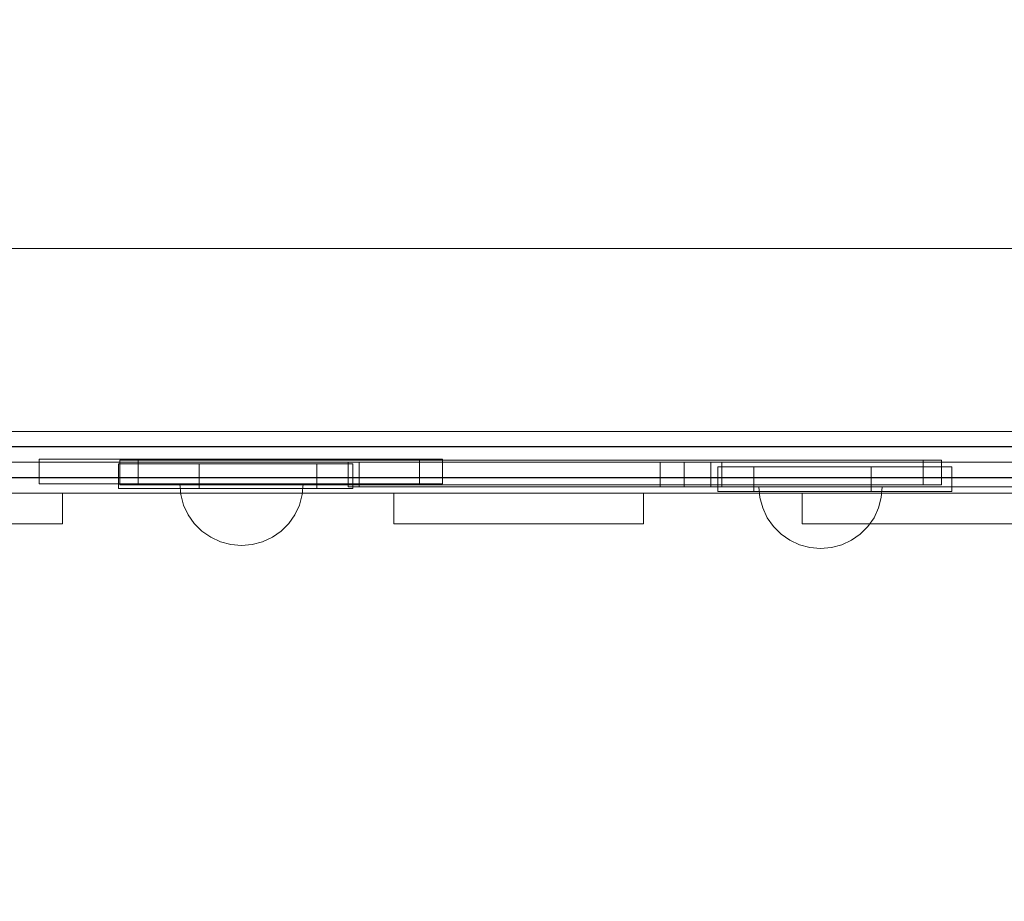
# Model space of a CAD drawing. Units: millimetres. Extents: x 9343 to 15150, y 8355 to 12863.
# Drawn here: x 11860 to 12339, y 9634 to 10063 of the extents above; entities that cross this region are included whole.
import ezdxf

# ---------------------------------------------------------------- set-up
doc = ezdxf.new("R2010")
doc.units = ezdxf.units.MM
doc.header["$MEASUREMENT"] = 0
doc.linetypes.add('Wipeout_Contour', pattern=[1000, 0, -1000])
doc.layers.add('STERFA', color=7, linetype='Continuous')
doc.layers.add('STERFA_Nr_pióra__7', color=7, linetype='Continuous', lineweight=18)
doc.layers.add('ZESTAW_Nr_pióra__7', color=7, linetype='Continuous', lineweight=18)
doc.styles.add('GENERATED_STYLE_1', font='txt')
doc.dimstyles.new('GENERATED_STYLE__2', dxfattribs={"dimtxt": 150, "dimasz": 114, "dimexe": 0.18, "dimexo": 0, "dimgap": 0.09, "dimtad": 1, "dimdec": 0, "dimlfac": 0.1, "dimzin": 0, "dimdsep": 46, "dimtxsty": 'GENERATED_STYLE_1', "dimblk": 'ARROWHEAD_5', "dimblk1": 'ARROWHEAD_5', "dimblk2": 'ARROWHEAD_5', "dimcen": 0.09, "dimclrd": 7, "dimclre": 7, "dimclrt": 7, "dimazin": 0, "dimtfac": 1, "dimtdec": 4, "dimtmove": 0, "dimatfit": 3, "dimfxl": 0, "dimtolj": 1, "dimtzin": 0, "dimarcsym": 0})

# ---------------------------------------------------------------- blocks, each defined once
blk = doc.blocks.new('*D3')
at = {"layer": 'STERFA_Nr_pióra__7', "linetype": 'Continuous'}
for points in [[(15037.29, 12255.36), (15006.24, 12139.48), (15068.34, 12139.48)], [(15037.29, 8355.39), (15068.34, 8471.27), (15006.24, 8471.27)]]:
    blk.add_hatch(color=256, dxfattribs=at).paths.add_polyline_path(points)
for p, q in [((15149.79, 12255.36), (14924.79, 12255.36)), ((15037.29, 12255.36), (15006.24, 12139.48)), ((15037.29, 12255.36), (15068.34, 12139.48)), ((15068.34, 12139.48), (15006.24, 12139.48)), ((15037.29, 8471.27), (15037.29, 12139.48)), ((15037.29, 8355.39), (15006.24, 8471.27)), ((15006.24, 8471.27), (15068.34, 8471.27)), ((15037.29, 8355.39), (15068.34, 8471.27)), ((15149.79, 8355.39), (14924.79, 8355.39))]:
    blk.add_line(p, q, dxfattribs=at)
at = {"color": 254, "linetype": 'Wipeout_Contour', "lineweight": 0, "ltscale": 72575.687997}
blk.add_wipeout([(15028.48, 10113.44), (15028.48, 10497.31), (14836.1, 10497.31), (14836.1, 10113.44)], dxfattribs=at).dxf.layer = 'STERFA'
at = {"layer": 'STERFA_Nr_pióra__7', "insert": (15007.29, 10134.63), "char_height": 150, "attachment_point": 7, "rotation": 90, "style": 'GENERATED_STYLE_1'}
blk.add_mtext('\\A1;{\\fArial|b0|i0|c238|p38;390}', dxfattribs=at)
blk = doc.blocks.new('ARROWHEAD_5')
at = {"color": 0, "linetype": 'Continuous', "lineweight": 0}
blk.add_line((0, 0), (-1, 0), dxfattribs=at)
blk.add_solid([(-1, 0.2679), (0, 0), (-1, -0.2679), (-1, 0.2679)], dxfattribs=at)

msp = doc.modelspace()

# ---------------------------------------------------------------- linework, layer by layer
at = {"layer": 'ZESTAW_Nr_pióra__7', "linetype": 'Continuous'}
for p, q in [((12553.29, 9951.46), (11653.29, 9951.46)), ((12463.29, 9951.46), (11743.29, 9951.46)), ((11743.29, 9862.46), (12463.29, 9862.46)), ((11938.14, 9831.68), (11937.68, 9836.89)), ((11937.68, 9836.89), (11938.14, 9836.89)), ((11938.14, 9836.89), (11939.49, 9836.89)), ((11939.49, 9836.89), (11941.7, 9836.89)), ((11941.7, 9836.89), (11944.7, 9836.89)), ((11944.7, 9836.89), (11948.4, 9836.89)), ((11948.4, 9836.89), (11952.68, 9836.89)), ((11952.68, 9836.89), (11957.42, 9836.89)), ((11957.42, 9836.89), (11962.47, 9836.89)), ((11962.47, 9836.89), (11967.68, 9836.89)), ((11967.68, 9836.89), (11972.89, 9836.89)), ((11972.89, 9836.89), (11977.94, 9836.89)), ((11977.94, 9836.89), (11982.68, 9836.89)), ((11982.68, 9836.89), (11986.97, 9836.89)), ((11986.97, 9836.89), (11990.66, 9836.89)), ((11990.66, 9836.89), (11993.66, 9836.89)), ((11993.66, 9836.89), (11995.87, 9836.89)), ((11995.87, 9836.89), (11997.23, 9836.89)), ((11997.23, 9831.68), (11997.68, 9836.89)), ((11997.23, 9836.89), (11997.68, 9836.89)), ((12219.99, 9830.25), (12219.53, 9835.46)), ((12219.99, 9835.46), (12219.53, 9835.46)), ((12221.34, 9835.46), (12219.99, 9835.46)), ((12223.55, 9835.46), (12221.34, 9835.46)), ((12226.55, 9835.46), (12223.55, 9835.46)), ((12230.25, 9835.46), (12226.55, 9835.46)), ((12234.53, 9835.46), (12230.25, 9835.46)), ((12239.27, 9835.46), (12234.53, 9835.46)), ((12244.32, 9835.46), (12239.27, 9835.46)), ((12249.53, 9835.46), (12244.32, 9835.46)), ((12254.74, 9835.46), (12249.53, 9835.46)), ((12259.79, 9835.46), (12254.74, 9835.46)), ((12264.53, 9835.46), (12259.79, 9835.46)), ((12268.81, 9835.46), (12264.53, 9835.46)), ((12272.51, 9835.46), (12268.81, 9835.46)), ((12275.51, 9835.46), (12272.51, 9835.46)), ((12277.72, 9835.46), (12275.51, 9835.46)), ((12279.07, 9835.46), (12277.72, 9835.46)), ((12279.07, 9830.25), (12279.53, 9835.46)), ((12279.53, 9835.46), (12279.07, 9835.46)), ((11939.49, 9826.63), (11938.14, 9831.68)), ((11995.87, 9826.63), (11997.23, 9831.68)), ((12221.34, 9825.2), (12219.99, 9830.25)), ((12277.72, 9825.2), (12279.07, 9830.25)), ((11941.7, 9821.89), (11939.49, 9826.63)), ((11993.66, 9821.89), (11995.87, 9826.63)), ((12223.55, 9820.46), (12221.34, 9825.2)), ((12275.51, 9820.46), (12277.72, 9825.2)), ((11944.7, 9817.6), (11941.7, 9821.89)), ((11990.66, 9817.6), (11993.66, 9821.89)), ((12226.55, 9816.18), (12223.55, 9820.46)), ((12272.51, 9816.18), (12275.51, 9820.46)), ((11948.4, 9813.91), (11944.7, 9817.6)), ((11986.97, 9813.91), (11990.66, 9817.6)), ((12230.25, 9812.48), (12226.55, 9816.18)), ((12268.81, 9812.48), (12272.51, 9816.18)), ((11952.68, 9810.91), (11948.4, 9813.91)), ((11957.42, 9808.7), (11952.68, 9810.91)), ((11977.94, 9808.7), (11982.68, 9810.91)), ((11982.68, 9810.91), (11986.97, 9813.91)), ((12234.53, 9809.48), (12230.25, 9812.48)), ((12264.53, 9809.48), (12268.81, 9812.48)), ((11962.47, 9807.34), (11957.42, 9808.7)), ((11967.68, 9806.89), (11962.47, 9807.34)), ((11967.68, 9806.89), (11972.89, 9807.34)), ((11972.89, 9807.34), (11977.94, 9808.7)), ((12239.27, 9807.27), (12234.53, 9809.48)), ((12244.32, 9805.91), (12239.27, 9807.27)), ((12249.53, 9805.46), (12244.32, 9805.91)), ((12249.53, 9805.46), (12254.74, 9805.91)), ((12254.74, 9805.91), (12259.79, 9807.27)), ((12259.79, 9807.27), (12264.53, 9809.48))]:
    msp.add_line(p, q, dxfattribs=at)
at = {"layer": 'ZESTAW_Nr_pióra__7', "linetype": 'Continuous', "flags": 128}
for points in [[(11447.49, 9860.59), (11449.8, 9861.98), (11453.03, 9862.46), (11453.26, 9862.46), (11456.42, 9862.46), (11462.43, 9862.46), (11466.63, 9862.46), (11484.57, 9862.46), (11543.21, 9862.46), (11608.98, 9862.46), (11681.05, 9862.46), (11758.5, 9862.46), (11840.36, 9862.46), (11925.61, 9862.46), (12013.18, 9862.46), (12101.95, 9862.46), (12190.82, 9862.46), (12278.67, 9862.46), (12364.39, 9862.46)], [(11445.6, 9855.04), (11445.84, 9855.04), (11449.25, 9855.04), (11455.72, 9855.04), (11460.38, 9855.04), (11478.71, 9855.04), (11537.91, 9855.04), (11604.29, 9855.04), (11677.03, 9855.04), (11755.21, 9855.04), (11837.84, 9855.04), (11923.89, 9855.04), (12012.27, 9855.04), (12101.88, 9855.04), (12191.59, 9855.04), (12280.26, 9855.04), (12366.78, 9855.04)], [(12366.78, 9854.88), (12280.26, 9854.88), (12191.59, 9854.88), (12101.88, 9854.88), (12012.27, 9854.88), (11923.89, 9854.88), (11837.84, 9854.88), (11755.21, 9854.88), (11677.03, 9854.88), (11604.29, 9854.88), (11537.91, 9854.88), (11478.71, 9854.88), (11460.38, 9854.88), (11455.72, 9854.88), (11449.25, 9854.88), (11445.84, 9854.88), (11445.6, 9854.88)], [(11447.49, 9849.33), (11449.8, 9847.93), (11453.03, 9847.46), (11453.26, 9847.46), (11456.42, 9847.46), (11462.43, 9847.46), (11466.63, 9847.46), (11484.57, 9847.46), (11543.21, 9847.46), (11608.98, 9847.46), (11681.05, 9847.46), (11758.5, 9847.46), (11840.36, 9847.46), (11925.61, 9847.46), (12013.18, 9847.46), (12101.95, 9847.46), (12190.82, 9847.46), (12278.67, 9847.46), (12364.39, 9847.46)], [(12065.56, 9848.89), (12064.52, 9848.89), (12054.31, 9848.89), (12050.62, 9848.89), (12041.03, 9848.89), (12029.53, 9848.89), (12016.47, 9848.89), (12002.25, 9848.89), (11987.29, 9848.89), (11972.05, 9848.89), (11956.99, 9848.89), (11942.58, 9848.89), (11929.25, 9848.89), (11917.44, 9848.89), (11905.66, 9848.89), (11887.47, 9848.89), (11875.2, 9848.89), (11869.22, 9848.89)], [(11869.22, 9848.89), (11869.22, 9836.89)], [(12308.37, 9848.46), (12299.46, 9848.46), (12258.27, 9848.46), (12237.22, 9848.46), (12236.41, 9848.46), (12233.62, 9848.46), (12208.52, 9848.46), (12117.28, 9848.46), (12025.86, 9848.46), (11980.89, 9848.46), (11979.76, 9848.46), (11977.06, 9848.46), (11917.35, 9848.46), (11908.44, 9848.46)], [(11908.44, 9848.46), (11908.44, 9836.46)], [(11917.35, 9848.46), (11917.35, 9836.46)], [(12054.31, 9848.89), (12054.31, 9836.89)], [(12065.56, 9848.89), (12065.56, 9836.89)], [(12299.46, 9848.46), (12299.46, 9836.46)], [(12308.37, 9848.46), (12308.37, 9836.46)], [(11447.49, 9845.59), (11449.8, 9846.98), (11453.03, 9847.46), (11453.26, 9847.46), (11456.42, 9847.46), (11462.43, 9847.46), (11466.63, 9847.46), (11484.57, 9847.46), (11543.21, 9847.46), (11608.98, 9847.46), (11681.05, 9847.46), (11758.5, 9847.46), (11840.36, 9847.46), (11925.61, 9847.46), (12013.18, 9847.46), (12101.95, 9847.46), (12190.82, 9847.46), (12278.67, 9847.46), (12364.39, 9847.46)], [(11907.83, 9846.67), (11908.16, 9846.67), (11913.67, 9846.67), (11924.21, 9846.67), (11939.44, 9846.67), (11947.13, 9846.67), (11951.04, 9846.67), (11959.29, 9846.67), (11967.73, 9846.67), (11976.08, 9846.67), (11984.11, 9846.67), (11991.56, 9846.67), (11998.21, 9846.67), (12004.25, 9846.67), (12011.07, 9846.67), (12019.27, 9846.67), (12021.77, 9846.67)], [(11907.83, 9846.67), (11907.83, 9834.67)], [(11947.13, 9846.67), (11947.13, 9834.67)], [(12004.25, 9846.67), (12004.25, 9834.67)], [(12019.52, 9847.46), (12019.52, 9835.46)], [(12201.49, 9847.46), (12196.06, 9847.46), (12024.89, 9847.46), (12019.52, 9847.46)], [(12021.77, 9846.67), (12021.77, 9834.67)], [(12024.89, 9847.46), (12024.89, 9835.46)], [(12171.48, 9847.46), (12171.48, 9835.46)], [(12368.63, 9847.46), (12366.6, 9847.46), (12358.14, 9847.46), (12343.52, 9847.46), (12319.94, 9847.46), (12314.47, 9847.46), (12301.86, 9847.46), (12287.96, 9847.46), (12273.18, 9847.46), (12257.98, 9847.46), (12242.81, 9847.46), (12228.15, 9847.46), (12214.44, 9847.46), (12202.08, 9847.46), (12191.47, 9847.46), (12183.07, 9847.46), (12176.75, 9847.46), (12171.48, 9847.46)], [(12183.07, 9847.46), (12183.07, 9835.46)], [(12196.06, 9847.46), (12196.06, 9835.46)], [(12313.35, 9845.24), (12313.03, 9845.24), (12307.52, 9845.24), (12296.98, 9845.24), (12281.75, 9845.24), (12274.06, 9845.24), (12270.15, 9845.24), (12261.89, 9845.24), (12253.46, 9845.24), (12245.1, 9845.24), (12237.08, 9845.24), (12229.63, 9845.24), (12222.98, 9845.24), (12216.94, 9845.24), (12210.11, 9845.24), (12201.92, 9845.24), (12199.42, 9845.24)], [(12199.42, 9845.24), (12199.42, 9833.24)], [(12201.49, 9847.46), (12201.49, 9835.46)], [(12216.94, 9845.24), (12216.94, 9833.24)], [(12274.06, 9845.24), (12274.06, 9833.24)], [(12313.35, 9845.24), (12313.35, 9833.24)], [(12366.78, 9840.04), (12280.26, 9840.04), (12191.59, 9840.04), (12101.88, 9840.04), (12012.27, 9840.04), (11923.89, 9840.04), (11837.84, 9840.04), (11755.21, 9840.04), (11677.03, 9840.04), (11604.29, 9840.04), (11537.91, 9840.04), (11478.71, 9840.04), (11460.38, 9840.04), (11455.72, 9840.04), (11449.25, 9840.04), (11445.84, 9840.04), (11445.6, 9840.04)], [(11445.6, 9839.88), (11445.84, 9839.88), (11449.25, 9839.88), (11455.72, 9839.88), (11460.38, 9839.88), (11478.71, 9839.88), (11537.91, 9839.88), (11604.29, 9839.88), (11677.03, 9839.88), (11755.21, 9839.88), (11837.84, 9839.88), (11923.89, 9839.88), (12012.27, 9839.88), (12101.88, 9839.88), (12191.59, 9839.88), (12280.26, 9839.88), (12366.78, 9839.88)], [(11447.49, 9834.33), (11449.8, 9832.93), (11453.03, 9832.46), (11453.26, 9832.46), (11456.42, 9832.46), (11462.43, 9832.46), (11466.63, 9832.46), (11484.57, 9832.46), (11543.21, 9832.46), (11608.98, 9832.46), (11681.05, 9832.46), (11758.5, 9832.46), (11840.36, 9832.46), (11925.61, 9832.46), (12013.18, 9832.46), (12101.95, 9832.46), (12190.82, 9832.46), (12278.67, 9832.46), (12364.39, 9832.46)], [(12065.56, 9836.89), (12064.52, 9836.89), (12054.31, 9836.89), (12050.62, 9836.89), (12041.03, 9836.89), (12029.53, 9836.89), (12016.47, 9836.89), (12002.25, 9836.89), (11987.29, 9836.89), (11972.05, 9836.89), (11956.99, 9836.89), (11942.58, 9836.89), (11929.25, 9836.89), (11917.44, 9836.89), (11905.66, 9836.89), (11887.47, 9836.89), (11875.2, 9836.89), (11869.22, 9836.89)], [(11907.83, 9834.67), (11908.16, 9834.67), (11913.67, 9834.67), (11924.21, 9834.67), (11939.44, 9834.67), (11947.13, 9834.67), (11951.04, 9834.67), (11959.29, 9834.67), (11967.73, 9834.67), (11976.08, 9834.67), (11984.11, 9834.67), (11991.56, 9834.67), (11998.21, 9834.67), (12004.25, 9834.67), (12011.07, 9834.67), (12019.27, 9834.67), (12021.77, 9834.67)], [(12308.37, 9836.46), (12299.46, 9836.46), (12258.27, 9836.46), (12237.22, 9836.46), (12236.41, 9836.46), (12233.62, 9836.46), (12208.52, 9836.46), (12117.28, 9836.46), (12025.86, 9836.46), (11980.89, 9836.46), (11979.76, 9836.46), (11977.06, 9836.46), (11917.35, 9836.46), (11908.44, 9836.46)], [(12201.49, 9835.46), (12196.06, 9835.46), (12024.89, 9835.46), (12019.52, 9835.46)], [(12368.63, 9835.46), (12366.6, 9835.46), (12358.14, 9835.46), (12343.52, 9835.46), (12319.94, 9835.46), (12314.47, 9835.46), (12301.86, 9835.46), (12287.96, 9835.46), (12273.18, 9835.46), (12257.98, 9835.46), (12242.81, 9835.46), (12228.15, 9835.46), (12214.44, 9835.46), (12202.08, 9835.46), (12191.47, 9835.46), (12183.07, 9835.46), (12176.75, 9835.46), (12171.48, 9835.46)], [(11880.47, 9832.46), (11879.76, 9832.46), (11877.22, 9832.46), (11872.93, 9832.46), (11867.03, 9832.46), (11859.69, 9832.46), (11851.13, 9832.46), (11841.62, 9832.46), (11831.45, 9832.46), (11820.91, 9832.46), (11810.35, 9832.46), (11800.06, 9832.46), (11790.37, 9832.46), (11781.58, 9832.46), (11773.94, 9832.46), (11767.69, 9832.46), (11763.03, 9832.46), (11760.08, 9832.46), (11759.52, 9832.46), (11758.95, 9832.46)], [(11880.47, 9832.46), (11880.47, 9817.46)], [(12163.37, 9832.46), (12162.65, 9832.46), (12160.11, 9832.46), (12155.83, 9832.46), (12149.93, 9832.46), (12142.59, 9832.46), (12134.03, 9832.46), (12124.52, 9832.46), (12114.34, 9832.46), (12103.81, 9832.46), (12093.24, 9832.46), (12082.96, 9832.46), (12073.27, 9832.46), (12064.48, 9832.46), (12056.84, 9832.46), (12050.59, 9832.46), (12045.93, 9832.46), (12042.98, 9832.46), (12042.42, 9832.46), (12041.85, 9832.46)], [(12041.85, 9832.46), (12041.85, 9817.46)], [(12163.37, 9832.46), (12163.37, 9817.46)], [(12313.35, 9833.24), (12313.03, 9833.24), (12307.52, 9833.24), (12296.98, 9833.24), (12281.75, 9833.24), (12274.06, 9833.24), (12270.15, 9833.24), (12261.89, 9833.24), (12253.46, 9833.24), (12245.1, 9833.24), (12237.08, 9833.24), (12229.63, 9833.24), (12222.98, 9833.24), (12216.94, 9833.24), (12210.11, 9833.24), (12201.92, 9833.24), (12199.42, 9833.24)], [(12401.09, 9832.46), (12400.15, 9832.46), (12396.79, 9832.46), (12391.13, 9832.46), (12383.33, 9832.46), (12373.63, 9832.46), (12362.32, 9832.46), (12349.75, 9832.46), (12336.31, 9832.46), (12322.39, 9832.46), (12308.42, 9832.46), (12294.83, 9832.46), (12282.03, 9832.46), (12270.41, 9832.46), (12260.32, 9832.46), (12252.06, 9832.46), (12245.9, 9832.46), (12242.01, 9832.46), (12241.26, 9832.46), (12240.51, 9832.46)], [(12240.51, 9832.46), (12240.51, 9817.46)], [(11880.47, 9817.46), (11879.76, 9817.46), (11877.22, 9817.46), (11872.93, 9817.46), (11867.03, 9817.46), (11859.69, 9817.46), (11851.13, 9817.46), (11841.62, 9817.46), (11831.45, 9817.46), (11820.91, 9817.46), (11810.35, 9817.46), (11800.06, 9817.46), (11790.37, 9817.46), (11781.58, 9817.46), (11773.94, 9817.46), (11767.69, 9817.46), (11763.03, 9817.46), (11760.08, 9817.46), (11759.52, 9817.46), (11758.95, 9817.46)], [(12163.37, 9817.46), (12162.65, 9817.46), (12160.11, 9817.46), (12155.83, 9817.46), (12149.93, 9817.46), (12142.59, 9817.46), (12134.03, 9817.46), (12124.52, 9817.46), (12114.34, 9817.46), (12103.81, 9817.46), (12093.24, 9817.46), (12082.96, 9817.46), (12073.27, 9817.46), (12064.48, 9817.46), (12056.84, 9817.46), (12050.59, 9817.46), (12045.93, 9817.46), (12042.98, 9817.46), (12042.42, 9817.46), (12041.85, 9817.46)], [(12401.09, 9817.46), (12400.15, 9817.46), (12396.79, 9817.46), (12391.13, 9817.46), (12383.33, 9817.46), (12373.63, 9817.46), (12362.32, 9817.46), (12349.75, 9817.46), (12336.31, 9817.46), (12322.39, 9817.46), (12308.42, 9817.46), (12294.83, 9817.46), (12282.03, 9817.46), (12270.41, 9817.46), (12260.32, 9817.46), (12252.06, 9817.46), (12245.9, 9817.46), (12242.01, 9817.46), (12241.26, 9817.46), (12240.51, 9817.46)]]:
    msp.add_lwpolyline(points, dxfattribs=at)

# ---------------------------------------------------------------- next in the draw order: dimensions: what is measured, and where the dimension line sits
at = {"layer": 'STERFA', "linetype": 'Continuous'}
dim = msp.add_linear_dim(base=(15037.29, 12255.36), p1=(12137.33, 8355.39), p2=(11937.68, 12255.36), angle=90, dimstyle='GENERATED_STYLE__2', dxfattribs=at)
dim.commit()
dim.dimension.update_dxf_attribs({"geometry": '*D3', "text_midpoint": (14932.29, 10305.37), "dimtype": 160, "text_rotation": 90})

doc.saveas('drawing.dxf')
